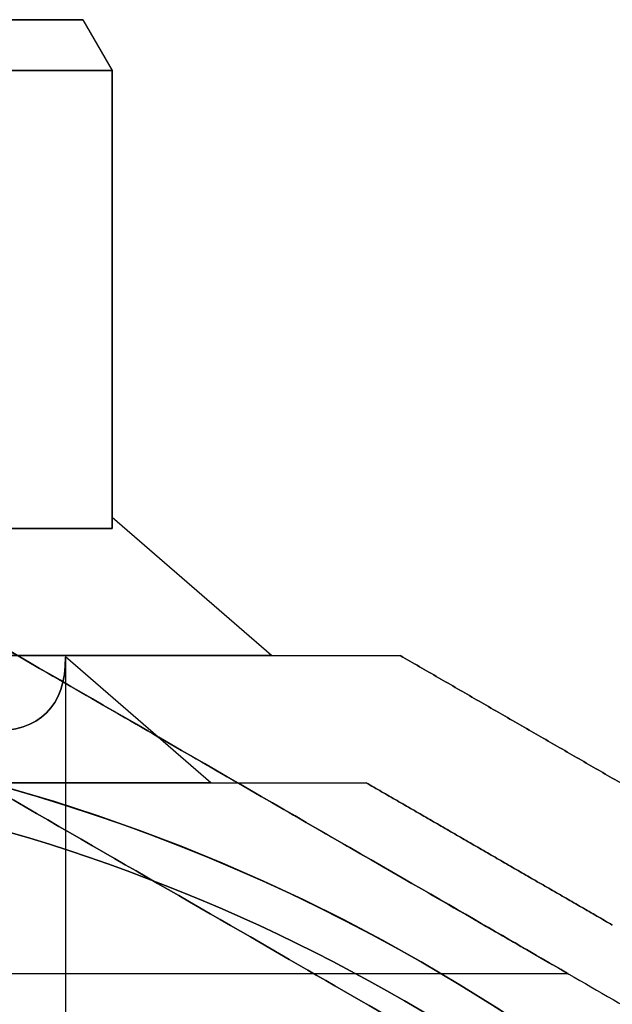
# Model space of a CAD drawing. Units: millimetres. Extents: x -1132 to 10016, y -592 to 7552.
# Drawn here: x 4169 to 4192, y 3511 to 3550 of the extents above; entities that cross this region are included whole.
import ezdxf

# ---------------------------------------------------------------- set-up
doc = ezdxf.new("R2010")
doc.units = ezdxf.units.MM

msp = doc.modelspace()

# ---------------------------------------------------------------- linework, layer by layer
at = {"extrusion": (-9.16436e-08, 1, -1.78576e-14)}
for p, q in [((4160.512, 3550.192, -4395.4), (4171.293, 3550.192, -4414.073)), ((4171.293, 3550.192, -4415.186), (4160.512, 3550.192, -4433.859)), ((4171.293, 3550.192, -4414.073), (4171.293, 3550.192, -4415.186))]:
    msp.add_line(p, q, dxfattribs=at)
at = {"extrusion": (0.75, 0.5, -0.433013)}
for p, q in [((4171.293, 3550.192, -4415.186), (4160.512, 3550.192, -4433.859)), ((4171.293, 3550.192, -4415.186), (4172.447, 3548.192, -4415.495)), ((4161.357, 3548.192, -4434.704), (4172.447, 3548.192, -4415.495))]:
    msp.add_line(p, q, dxfattribs=at)
at = {"extrusion": (0.75, 0.5, 0.433013)}
for p, q in [((4160.512, 3550.192, -4395.4), (4171.293, 3550.192, -4414.073)), ((4171.293, 3550.192, -4414.073), (4172.447, 3548.192, -4413.763)), ((4172.447, 3548.192, -4413.763), (4161.357, 3548.192, -4394.555))]:
    msp.add_line(p, q, dxfattribs=at)
at = {"extrusion": (0.866025, 0.5, -1.98682e-14)}
for p, q in [((4171.293, 3550.192, -4414.073), (4172.447, 3548.192, -4413.763)), ((4171.293, 3550.192, -4415.186), (4172.447, 3548.192, -4415.495)), ((4171.293, 3550.192, -4414.073), (4171.293, 3550.192, -4415.186)), ((4172.447, 3548.192, -4415.495), (4172.447, 3548.192, -4413.763))]:
    msp.add_line(p, q, dxfattribs=at)
at = {"extrusion": (0.866025, 7.93657e-08, -0.5)}
for p, q in [((4161.357, 3548.192, -4434.704), (4172.447, 3548.192, -4415.495)), ((4172.447, 3548.192, -4415.495), (4172.447, 3530.192, -4415.495)), ((4172.447, 3530.192, -4415.495), (4161.357, 3530.192, -4434.704))]:
    msp.add_line(p, q, dxfattribs=at)
at = {"extrusion": (0.866025, 7.93657e-08, 0.5)}
for p, q in [((4172.447, 3548.192, -4413.763), (4161.357, 3548.192, -4394.555)), ((4172.447, 3530.192, -4413.763), (4172.447, 3548.192, -4413.763)), ((4161.357, 3530.192, -4394.555), (4172.447, 3530.192, -4413.763))]:
    msp.add_line(p, q, dxfattribs=at)
at = {"extrusion": (1, 9.16436e-08, -1.26317e-14)}
for p, q in [((4172.447, 3548.192, -4415.495), (4172.447, 3530.192, -4415.495)), ((4172.447, 3548.192, -4415.495), (4172.447, 3548.192, -4413.763)), ((4172.447, 3530.192, -4413.763), (4172.447, 3548.192, -4413.763)), ((4172.447, 3530.625, -4414.629), (4172.447, 3530.192, -4413.763)), ((4172.447, 3530.192, -4415.495), (4172.447, 3530.625, -4414.629))]:
    msp.add_line(p, q, dxfattribs=at)
at = {"extrusion": (0.612372, 0.707107, -0.353553)}
for p, q in [((4172.447, 3530.192, -4415.495), (4172.447, 3530.625, -4414.629)), ((4178.721, 3525.192, -4414.629), (4172.447, 3530.625, -4414.629)), ((4172.447, 3530.192, -4415.495), (4161.357, 3530.192, -4434.704)), ((4163.744, 3525.192, -4440.57), (4178.721, 3525.192, -4414.629))]:
    msp.add_line(p, q, dxfattribs=at)
at = {"extrusion": (0.612372, 0.707107, 0.353553)}
for p, q in [((4178.721, 3525.192, -4414.629), (4172.447, 3530.625, -4414.629)), ((4172.447, 3530.625, -4414.629), (4172.447, 3530.192, -4413.763)), ((4161.357, 3530.192, -4394.555), (4172.447, 3530.192, -4413.763)), ((4178.721, 3525.192, -4414.629), (4163.744, 3525.192, -4388.689))]:
    msp.add_line(p, q, dxfattribs=at)
at = {"extrusion": (-9.16436e-08, 1, -1.78897e-14)}
for p, q in [((4178.721, 3525.192, -4414.629), (4163.744, 3525.192, -4388.689)), ((4163.744, 3525.192, -4440.57), (4178.721, 3525.192, -4414.629)), ((4183.78, 3525.192, -4389.732), (4183.78, 3525.192, -4439.526))]:
    msp.add_line(p, q, dxfattribs=at)
for p, q in [((4170.617, 3525.139, -4414.629), (4170.617, 3510.192, -4414.629)), ((4170.617, 3525.139, -4414.629), (4170.617, 3510.192, -4414.629)), ((4159.203, 3512.692, -2546.165), (4190.38, 3512.692, -2546.165)), ((4159.203, 3512.692, -2586.165), (4190.38, 3512.692, -2586.165)), ((4159.203, 3512.692, -2586.165), (4190.38, 3512.692, -2586.165)), ((4159.203, 3512.692, -2546.165), (4190.38, 3512.692, -2546.165))]:
    msp.add_line(p, q)
at = {"extrusion": (-0.612372, -0.707107, 0.353553)}
for p, q in [((4176.33, 3520.192, -4414.629), (4170.617, 3525.139, -4414.629)), ((4162.548, 3520.192, -4438.499), (4176.33, 3520.192, -4414.629))]:
    msp.add_line(p, q, dxfattribs=at)
at = {"extrusion": (-0.612372, -0.707107, -0.353553)}
for q in [(4170.617, 3525.139, -4414.629), (4162.548, 3520.192, -4390.76)]:
    msp.add_line((4176.33, 3520.192, -4414.629), q, dxfattribs=at)
at = {"extrusion": (0.5, 0.866025, -2.0673e-14)}
msp.add_line((4183.78, 3525.192, -4389.732), (4183.78, 3525.192, -4439.526), dxfattribs=at)
at = {"extrusion": (9.16436e-08, -1, 1.78897e-14)}
for p, q in [((4176.33, 3520.192, -4414.629), (4162.548, 3520.192, -4390.76)), ((4162.548, 3520.192, -4438.499), (4176.33, 3520.192, -4414.629)), ((4182.44, 3520.192, -4392.193), (4182.44, 3520.192, -4437.066))]:
    msp.add_line(p, q, dxfattribs=at)
at = {"extrusion": (-0.5, -0.866025, 2.0673e-14)}
msp.add_line((4182.44, 3520.192, -4392.193), (4182.44, 3520.192, -4437.066), dxfattribs=at)
at = {"extrusion": (-1.03603e-14, -1.78897e-14, -1)}
for centre, radius, start, end in [((-4148.767, 3450.692, 4447.129), 72, 359.99999, 179.99999), ((-4148.767, 3450.692, 4382.129), 72, 359.99999, 179.99999), ((-4148.767, 3450.692, 4447.129), 72, 359.99999, 179.99999), ((-4148.767, 3450.692, 4442.129), 70.357, 98.95043, 141.04956), ((-4148.767, 3450.692, 4387.129), 70.357, 98.95043, 141.04956), ((-4148.767, 3450.692, 4387.129), 70.357, 98.95043, 141.04956), ((-4148.767, 3450.692, 4447.129), 60, 29.99999, 179.99999), ((-4148.767, 3450.692, 4387.129), 62.071, 16.92798, 163.07219), ((-4148.767, 3450.692, 4387.129), 62.071, 16.92798, 163.07219), ((-4148.767, 3450.692, 4444.129), 57, 30, 180), ((-4148.767, 3450.692, 4437.058), 57, 30, 180), ((-4148.767, 3450.692, 4444.129), 57, 30, 180), ((-4148.767, 3450.692, 4437.058), 57, 30, 180)]:
    msp.add_arc(centre, radius, start, end, dxfattribs=at)
for centre, radius, start, end in [((4148.767, 3450.692, -4382.129), 72, 0.00001, 180.00001), ((4148.767, 3450.692, -2533.665), 72, 270, 90), ((4148.767, 3450.692, -4442.129), 70.357, 38.95044, 81.04957), ((4148.767, 3450.692, -4442.129), 62.071, 16.92781, 150.00001), ((4148.767, 3450.692, -4442.129), 62.071, 16.92781, 150.00001)]:
    msp.add_arc(centre, radius, start, end)
at = {"extrusion": (-7.576e-17, -1.3122e-16, -1)}
for centre in [(-4148.767, 3450.692, 2598.665), (-4148.767, 3450.692, 2533.665), (-4148.767, 3450.692, 2598.665)]:
    msp.add_arc(centre, 72, 90, 270, dxfattribs=at)
at = {"extrusion": (0.5, 0.866025, 9.58703e-16)}
for centre in [(4176.524, 3520.692, -2546.165), (4176.524, 3520.692, -2586.165), (4176.524, 3520.692, -2546.165), (4176.524, 3520.692, -2586.165)]:
    msp.add_ellipse(centre, major_axis=(13.856, -8), ratio=0.5, start_param=0, end_param=3.141593, dxfattribs=at)
at = {"extrusion": (0.5, 0.866025, -1.26174e-15)}
for centre in [(4176.524, 3520.692, -2586.165), (4176.524, 3520.692, -2546.165), (4176.524, 3520.692, -2546.165), (4176.524, 3520.692, -2586.165)]:
    msp.add_ellipse(centre, major_axis=(13.856, -8), ratio=0.5, start_param=-3.141593, end_param=0, dxfattribs=at)
at = {"extrusion": (0.5, 0.866025, -7.42148e-16)}
msp.add_ellipse((4166.524, 3520.692, -2546.165), major_axis=(22.517, -13), ratio=0.5, start_param=-0.614957, end_param=1.965587, dxfattribs=at)
at = {"extrusion": (-0.5, -0.866025, 7.42148e-16)}
msp.add_ellipse((4166.524, 3520.692, -2546.165), major_axis=(22.517, -13), ratio=0.5, start_param=4.317598, end_param=6.898142, dxfattribs=at)
at = {"extrusion": (-0.5, -0.866025, 1.05052e-15)}
msp.add_ellipse((4166.524, 3520.692, -2586.165), major_axis=(22.517, -13), ratio=0.5, start_param=5.668229, end_param=8.248773, dxfattribs=at)
at = {"extrusion": (0.5, 0.866025, -1.05052e-15)}
msp.add_ellipse((4166.524, 3520.692, -2586.165), major_axis=(22.517, -13), ratio=0.5, start_param=-1.965587, end_param=0.614957, dxfattribs=at)
at = {"extrusion": (-0.612372, -0.707107, -0.353553)}
msp.add_ellipse((4148.767, 3544.061, -4414.629), major_axis=(-18.923, 21.85, -10.925), ratio=0.707107, start_param=2.617994, end_param=3.665191, dxfattribs=at)
msp.add_ellipse((4148.767, 3544.061, -4414.629), major_axis=(-18.923, 21.85, -10.925), ratio=0.707107, start_param=2.617994, end_param=3.665191, dxfattribs=at)
at = {"extrusion": (-0.612372, -0.707107, 0.353553)}
msp.add_ellipse((4148.767, 3544.061, -4414.629), major_axis=(-18.923, 21.85, 10.925), ratio=0.707107, start_param=2.617994, end_param=3.665191, dxfattribs=at)
msp.add_ellipse((4148.767, 3544.061, -4414.629), major_axis=(-18.923, 21.85, 10.925), ratio=0.707107, start_param=2.617994, end_param=3.665191, dxfattribs=at)
for points, weights in [([(4159.203, 3530.692, -2592.27), (4187.484, 3514.364, -2601.505), (4216.339, 3497.704, -2591.062)], [1.50592744995, 1.63823422234, 1.49018364691]), ([(4159.203, 3530.692, -2540.059), (4187.484, 3514.364, -2530.824), (4216.339, 3497.704, -2541.268)], [1.54608086798, 1.68191541267, 1.52991727878]), ([(4159.203, 3530.692, -2592.27), (4187.484, 3514.364, -2601.505), (4216.339, 3497.704, -2591.062)], [1.50592744995, 1.63823422234, 1.49018364691]), ([(4159.203, 3530.692, -2540.059), (4187.484, 3514.364, -2530.824), (4216.339, 3497.704, -2541.268)], [1.54608086798, 1.68191541267, 1.52991727878]), ([(4113.755, 3525.192, -4389.732), (4148.767, 3525.192, -4378.758), (4183.78, 3525.192, -4389.732)], [1.48941667239, 1.64570072699, 1.48941667239]), ([(4113.755, 3525.192, -4439.526), (4148.767, 3525.192, -4450.501), (4183.78, 3525.192, -4439.526)], [1.53451028635, 1.69552600063, 1.53451028635]), ([(4113.755, 3525.192, -4439.526), (4148.767, 3525.192, -4450.501), (4183.78, 3525.192, -4439.526)], [1.53451028635, 1.69552600063, 1.53451028635]), ([(4113.755, 3525.192, -4389.732), (4148.767, 3525.192, -4378.758), (4183.78, 3525.192, -4389.732)], [1.48941667239, 1.64570072699, 1.48941667239]), ([(4183.78, 3525.192, -4439.526), (4189.78, 3521.728, -4439.956), (4195.78, 3518.263, -4439.526)], [1.42178401989, 1.42684666931, 1.42178401989]), ([(4195.78, 3518.263, -4389.732), (4189.78, 3521.728, -4389.303), (4183.78, 3525.192, -4389.732)], [1.42296673268, 1.42803359348, 1.42296673268]), ([(4183.78, 3525.192, -4439.526), (4189.78, 3521.728, -4439.956), (4195.78, 3518.263, -4439.526)], [1.42178401989, 1.42684666931, 1.42178401989]), ([(4195.78, 3518.263, -4389.732), (4189.78, 3521.728, -4389.303), (4183.78, 3525.192, -4389.732)], [1.42296673268, 1.42803359348, 1.42296673268]), ([(4159.713, 3520.192, -4442.129), (4170.548, 3520.192, -4440.887), (4182.44, 3520.192, -4437.066)], [1.54336100997, 1.52498134772, 1.47108871164]), ([(4159.713, 3520.192, -4387.129), (4170.548, 3520.192, -4388.372), (4182.44, 3520.192, -4392.193)], [1.54336100997, 1.52498134772, 1.47108871164]), ([(4159.713, 3520.192, -4442.129), (4170.548, 3520.192, -4440.887), (4182.44, 3520.192, -4437.066)], [1.54336100997, 1.52498134772, 1.47108871164]), ([(4159.713, 3520.192, -4387.129), (4170.548, 3520.192, -4388.372), (4182.44, 3520.192, -4392.193)], [1.54336100997, 1.52498134772, 1.47108871164]), ([(4182.44, 3520.192, -4437.066), (4187.28, 3517.397, -4437.364), (4192.12, 3514.603, -4437.066)], [1.40531115829, 1.40900510308, 1.40531115829]), ([(4182.44, 3520.192, -4437.066), (4187.28, 3517.397, -4437.364), (4192.12, 3514.603, -4437.066)], [1.40531115829, 1.40900510308, 1.40531115829]), ([(4192.12, 3514.603, -4392.193), (4187.28, 3517.397, -4391.895), (4182.44, 3520.192, -4392.193)], [1.40618504791, 1.40988128977, 1.40618504791]), ([(4192.12, 3514.603, -4392.193), (4187.28, 3517.397, -4391.895), (4182.44, 3520.192, -4392.193)], [1.40618504791, 1.40988128977, 1.40618504791])]:
    msp.add_rational_spline(points, weights, degree=2)

doc.saveas('drawing.dxf')
